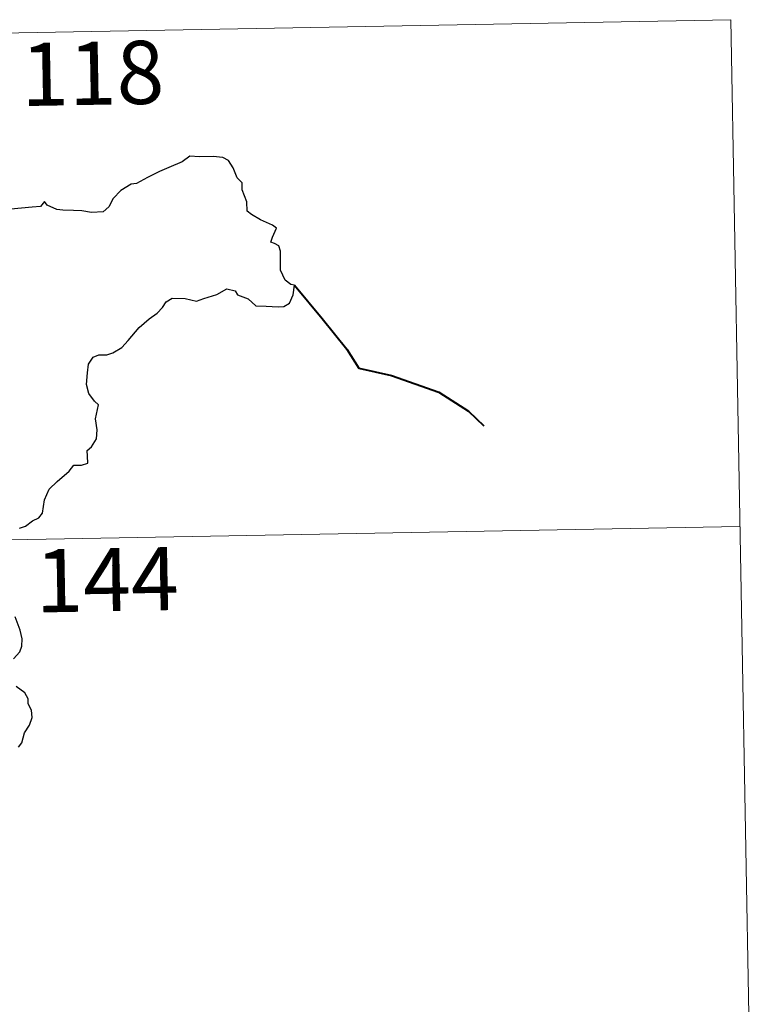
# Model space of a CAD drawing. Units: metres. Extents: x 623578 to 628086, y 4731457 to 4734508.
# Drawn here: x 624301 to 624388, y 4733528 to 4733645 of the extents above; entities that cross this region are included whole.
import ezdxf
from ezdxf.enums import TextEntityAlignment as Align

# ---------------------------------------------------------------- set-up
doc = ezdxf.new("R2010")
doc.units = ezdxf.units.M
doc.header["$MEASUREMENT"] = 0
doc.layers.add('Level 63', color=7, linetype='Continuous', lineweight=0)
doc.styles.add('Arial', font='ARIAL.TTF', dxfattribs={"height": 0.2})

msp = doc.modelspace()

# ---------------------------------------------------------------- linework, layer by layer
at = {"layer": 'Level 63', "linetype": 'Continuous', "lineweight": 0}
for points in [[(623856.43, 4733635.19, -0.74), (624386.02, 4733644.88, -0.74)], [(624386.02, 4733644.88, -0.74), (624388.23, 4733524.43, -0.74)], [(623857.53, 4733574.97, -0.74), (624387.12, 4733584.66, -0.74)]]:
    msp.add_polyline3d(points, dxfattribs=at)
at = {"layer": 'Level 63', "linetype": 'Continuous', "lineweight": 30}
for points in [[(624301.46, 4733584.44, -0.74), (624302.19, 4733584.71, -0.74), (624303.01, 4733585.32, -0.74), (624303.76, 4733585.7, -0.74), (624304.22, 4733586.22, -0.74), (624304.43, 4733587.81, -0.74), (624305.01, 4733589.1, -0.74), (624305.96, 4733590.01, -0.74), (624307.36, 4733591.21, -0.74), (624307.93, 4733591.96, -0.74), (624308.83, 4733591.94, -0.74), (624309.6, 4733592.16, -0.74), (624309.55, 4733593, -0.74), (624309.53, 4733593.68, -0.74), (624310.03, 4733594.12, -0.74), (624310.63, 4733595.08, -0.74), (624310.7, 4733596.12, -0.74), (624310.52, 4733597.44, -0.74), (624310.87, 4733599.11, -0.74), (624310.38, 4733599.56, -0.74), (624309.72, 4733600.46, -0.74), (624309.44, 4733601.54, -0.74), (624309.56, 4733602.93, -0.74), (624309.67, 4733603.95, -0.74), (624310.22, 4733604.76, -0.74), (624310.88, 4733605.06, -0.74), (624311.86, 4733605.07, -0.74), (624312.58, 4733605.28, -0.74), (624313.63, 4733605.93, -0.74), (624314.39, 4733606.76, -0.74), (624315.69, 4733608.3, -0.74), (624316.89, 4733609.35, -0.74), (624317.82, 4733610, -0.74), (624318.47, 4733610.69, -0.74), (624318.9, 4733611.37, -0.74), (624319.61, 4733611.78, -0.74), (624321.15, 4733611.76, -0.74), (624322.52, 4733611.44, -0.74), (624323.38, 4733611.74, -0.74), (624324.93, 4733612.22, -0.74), (624326.1, 4733612.89, -0.74), (624327.11, 4733612.66, -0.74), (624327.38, 4733612.18, -0.74), (624328.67, 4733611.69, -0.74), (624329.56, 4733610.89, -0.74), (624330.79, 4733610.82, -0.74), (624332.22, 4733610.76, -0.74), (624332.88, 4733610.79, -0.74), (624333.56, 4733611.18, -0.74), (624333.99, 4733612.19, -0.74), (624334.17, 4733613.32, -0.74), (624333.73, 4733613.42, -0.74), (624333.06, 4733613.94, -0.74), (624332.48, 4733615.11, -0.74), (624332.49, 4733616.16, -0.74), (624332.48, 4733617.38, -0.74), (624332.31, 4733618, -0.74), (624331.79, 4733618.29, -0.74), (624331.33, 4733618.44, -0.74), (624331.53, 4733619.03, -0.74), (624332.04, 4733620.09, -0.74), (624331.54, 4733620.48, -0.74), (624330.13, 4733621.11, -0.74), (624329.05, 4733621.71, -0.74), (624328.53, 4733622.11, -0.74), (624328.48, 4733623.24, -0.74), (624327.94, 4733624.66, -0.74), (624327.93, 4733625.49, -0.74), (624327.34, 4733626.1, -0.74), (624326.85, 4733627.28, -0.74), (624326.32, 4733628.16, -0.74), (624325.66, 4733628.52, -0.74), (624324.5, 4733628.61, -0.74), (624322.88, 4733628.57, -0.74), (624321.7, 4733628.65, -0.74), (624320.79, 4733627.99, -0.74), (624319.22, 4733627.33, -0.74), (624318.13, 4733626.82, -0.74), (624316.67, 4733626.14, -0.74), (624315.36, 4733625.42, -0.74), (624314.74, 4733625.34, -0.74), (624313.52, 4733624.59, -0.74), (624312.6, 4733623.62, -0.74), (624312.1, 4733622.64, -0.74), (624311.41, 4733622.04, -0.74), (624310.03, 4733621.96, -0.74), (624308.87, 4733622.16, -0.74), (624307.89, 4733622.2, -0.74), (624306.61, 4733622.24, -0.74), (624305.89, 4733622.32, -0.74), (624304.76, 4733622.84, -0.74)], [(624304.76, 4733622.84, -0.74), (624304.45, 4733623.26, -0.74), (624303.95, 4733622.67, -0.74), (624302.98, 4733622.62, -0.74), (624300.42, 4733622.38, -0.74), (624299.01, 4733622.09, -0.74), (624298.22, 4733621.72, -0.74), (624297.03, 4733621.68, -0.74), (624296.05, 4733621.94, -0.74), (624295.65, 4733622.34, -0.74), (624294.35, 4733622.64, -0.74), (624293.76, 4733622.5, -0.74), (624292.28, 4733622.58, -0.74), (624291.46, 4733622.92, -0.74), (624290.38, 4733622.65, -0.74), (624288.63, 4733622.78, -0.74), (624288.53, 4733623.01, -0.74), (624288.33, 4733623.63, -0.74)], [(624300.75, 4733568.91, -0.74), (624301.49, 4733569.74, -0.74), (624301.73, 4733570.42, -0.74), (624301.78, 4733571.29, -0.74), (624301.53, 4733572.34, -0.74), (624300.97, 4733573.91, -0.74)], [(624301.36, 4733558.43, -0.74), (624301.74, 4733558.94, -0.74), (624302.06, 4733560.15, -0.74), (624302.65, 4733561.06, -0.74), (624302.97, 4733561.94, -0.74), (624302.89, 4733562.81, -0.74), (624302.49, 4733563.56, -0.74), (624302.48, 4733564.16, -0.74), (624302.12, 4733564.87, -0.74), (624301.08, 4733565.62, -0.74)]]:
    msp.add_polyline3d(points, dxfattribs=at)
at = {"layer": 'Level 63', "linetype": 'Continuous', "lineweight": 40}
msp.add_polyline3d([(624334.17, 4733613.32, -0.74), (624337.46, 4733609.36, -0.74), (624340.37, 4733605.74, -0.74), (624341.79, 4733603.46, -0.74), (624345.7, 4733602.59, -0.74), (624351.31, 4733600.61, -0.74), (624354.83, 4733598.36, -0.74), (624356.65, 4733596.62, -0.74)], dxfattribs=at)

# ---------------------------------------------------------------- texts
at = {"layer": 'Level 63', "linetype": 'Continuous', "lineweight": 13, "style": 'Arial'}
for s, p in [('118', (624310.15, 4733638.51, -0.74)), ('144', (624311.87, 4733578.33, -0.74))]:
    msp.add_text(s, height=7.5, rotation=1.0481, dxfattribs=at).set_placement(p, align=Align.MIDDLE_CENTER)

doc.saveas('drawing.dxf')
